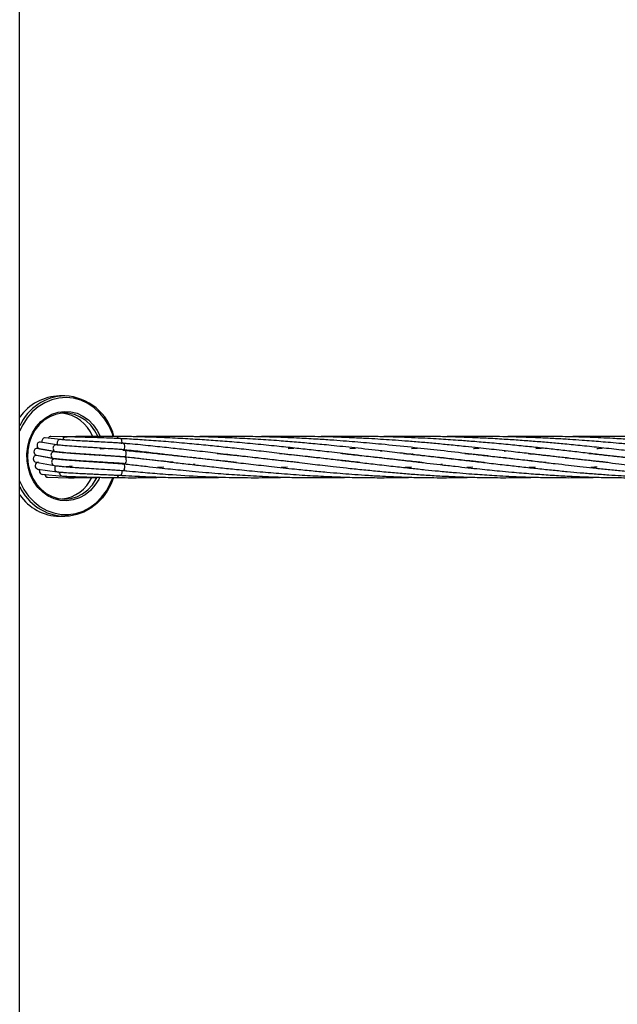
# Model space of a CAD drawing. Units: millimetres. Extents: x 15 to 1185, y 5 to 836.
# Drawn here: x 591 to 599, y 586 to 600 of the extents above; entities that cross this region are included whole.
import ezdxf

# ---------------------------------------------------------------- set-up
doc = ezdxf.new("R2010")
doc.units = ezdxf.units.MM

msp = doc.modelspace()

# ---------------------------------------------------------------- linework, layer by layer
at = {"color": 7, "linetype": 'Continuous', "lineweight": 25}
for p, q in [((590.693, 577.797), (590.693, 623.467)), ((591.348, 594.443), (591.273, 594.443)), ((591.227, 593.731), (590.995, 593.77)), ((591.286, 593.808), (591.064, 593.831)), ((591.364, 593.849), (591.147, 593.852)), ((591.45, 593.848), (591.322, 593.838)), ((590.937, 593.582), (591.185, 593.533)), ((591.207, 593.529), (590.942, 593.577)), ((591.199, 593.632), (590.952, 593.68)), ((590.983, 593.671), (591.214, 593.632)), ((591.483, 593.606), (591.492, 593.607)), ((591.503, 593.607), (591.495, 593.605)), ((591.579, 593.599), (591.58, 593.601)), ((591.871, 593.582), (591.859, 593.58)), ((591.863, 593.672), (591.921, 593.679)), ((591.986, 593.572), (591.985, 593.575)), ((594.592, 593.679), (594.677, 593.685)), ((595.49, 593.679), (595.57, 593.685)), ((595.933, 593.64), (595.959, 593.642)), ((596.383, 593.679), (596.467, 593.685)), ((596.389, 593.594), (596.41, 593.596)), ((596.41, 593.596), (596.39, 593.594)), ((597.282, 593.593), (597.291, 593.594)), ((597.291, 593.594), (597.283, 593.593)), ((597.732, 593.639), (597.761, 593.642)), ((598.19, 593.678), (598.27, 593.685)), ((590.928, 593.479), (591.194, 593.43)), ((591.319, 593.517), (591.318, 593.528)), ((591.87, 593.482), (591.861, 593.48)), ((592.322, 593.543), (592.338, 593.545)), ((592.355, 593.543), (592.339, 593.541)), ((593.242, 593.446), (593.213, 593.444)), ((593.254, 593.543), (593.237, 593.541)), ((593.678, 593.492), (593.686, 593.493)), ((593.694, 593.492), (593.685, 593.491)), ((594.119, 593.543), (594.136, 593.545)), ((594.578, 593.492), (594.585, 593.493)), ((594.593, 593.492), (594.586, 593.491)), ((595.018, 593.543), (595.035, 593.545)), ((595.052, 593.543), (595.034, 593.541)), ((595.491, 593.492), (595.483, 593.491)), ((595.918, 593.543), (595.935, 593.545)), ((595.95, 593.543), (595.933, 593.541)), ((596.377, 593.492), (596.385, 593.493)), ((596.39, 593.492), (596.382, 593.491)), ((596.833, 593.446), (596.809, 593.444)), ((596.817, 593.543), (596.834, 593.545)), ((596.85, 593.543), (596.833, 593.541)), ((597.275, 593.492), (597.283, 593.493)), ((597.291, 593.492), (597.282, 593.491)), ((597.717, 593.543), (597.733, 593.545)), ((597.749, 593.543), (597.733, 593.541)), ((598.617, 593.543), (598.634, 593.544)), ((598.648, 593.543), (598.631, 593.541)), ((599.073, 593.492), (599.081, 593.493)), ((599.088, 593.492), (599.08, 593.491)), ((590.957, 593.38), (591.239, 593.339)), ((591.018, 593.303), (591.313, 593.277)), ((591.454, 593.423), (591.364, 593.414)), ((592.786, 593.408), (592.695, 593.401)), ((594.584, 593.408), (594.492, 593.401)), ((596.383, 593.408), (596.291, 593.401)), ((597.278, 593.408), (597.187, 593.401)), ((598.182, 593.408), (598.087, 593.401)), ((591.102, 593.262), (591.403, 593.254)), ((591.273, 592.693), (591.348, 592.693))]:
    msp.add_line(p, q, dxfattribs=at)
at = {"color": 8, "linetype": 'Continuous', "lineweight": 25}
msp.add_line((591.274, 593.317), (591.274, 593.336), dxfattribs=at)
at = {"color": 8, "linetype": 'Continuous', "lineweight": 25, "flags": 128}
for points in [[(592.053, 593.856), (592.042, 593.889), (591.994, 594.001), (591.932, 594.102), (591.859, 594.193), (591.775, 594.27), (591.682, 594.332), (591.582, 594.378), (591.477, 594.407), (591.37, 594.418), (591.263, 594.41), (591.158, 594.385), (591.057, 594.342), (590.963, 594.283), (590.877, 594.209), (590.801, 594.121), (590.737, 594.021), (590.693, 593.928)], [(591.854, 593.256), (591.841, 593.23), (591.786, 593.143), (591.72, 593.068), (591.644, 593.006), (591.56, 592.96), (591.471, 592.93), (591.378, 592.918), (591.285, 592.924), (591.195, 592.947), (591.108, 592.986), (591.029, 593.042), (590.959, 593.112), (590.899, 593.195), (590.852, 593.288), (590.819, 593.388), (590.801, 593.493), (590.798, 593.601), (590.81, 593.707), (590.838, 593.81), (590.879, 593.906), (590.934, 593.992), (591, 594.068), (591.076, 594.129), (591.16, 594.175), (591.25, 594.205), (591.342, 594.217), (591.435, 594.212), (591.526, 594.189), (591.612, 594.149), (591.691, 594.093), (591.762, 594.023), (591.821, 593.941), (591.868, 593.848), (591.873, 593.836)], [(591.246, 593.728), (591.245, 593.73), (591.239, 593.748)], [(592.127, 593.823), (592.123, 593.834), (592.116, 593.847), (592.106, 593.853), (592.103, 593.853)], [(592.177, 593.747), (592.18, 593.766), (592.179, 593.785), (592.175, 593.803), (592.167, 593.815), (592.157, 593.822), (592.154, 593.822)], [(590.693, 593.207), (590.701, 593.19), (590.756, 593.083), (590.823, 592.986), (590.902, 592.902), (590.991, 592.832), (591.088, 592.778), (591.19, 592.741), (591.296, 592.721), (591.404, 592.719), (591.51, 592.736), (591.614, 592.77), (591.712, 592.821), (591.802, 592.888), (591.883, 592.969), (591.953, 593.064), (592.01, 593.169), (592.044, 593.254)]]:
    msp.add_lwpolyline(points, dxfattribs=at)
at = {"color": 7, "linetype": 'Continuous', "lineweight": 25, "flags": 128}
for points in [[(591.827, 593.858), (591.785, 593.935), (591.725, 594.016), (591.654, 594.083), (591.574, 594.135), (591.488, 594.171), (591.398, 594.19), (591.306, 594.191), (591.215, 594.174), (591.129, 594.139), (591.048, 594.088), (590.976, 594.022), (590.915, 593.943), (590.866, 593.854), (590.831, 593.756), (590.811, 593.652), (590.807, 593.546), (590.818, 593.441), (590.844, 593.339), (590.885, 593.244), (590.939, 593.159), (591.004, 593.085), (591.08, 593.025), (591.163, 592.98), (591.252, 592.953), (591.343, 592.943), (591.435, 592.951), (591.524, 592.977), (591.608, 593.02), (591.684, 593.078), (591.751, 593.151), (591.806, 593.236), (591.817, 593.257)], [(592.217, 593.679), (592.22, 593.697), (592.219, 593.717), (592.215, 593.734), (592.207, 593.747), (592.198, 593.753), (592.196, 593.753)], [(592.206, 593.659), (592.21, 593.664), (592.217, 593.679)], [(592.239, 593.584), (592.242, 593.603), (592.242, 593.622), (592.237, 593.639), (592.229, 593.652), (592.22, 593.658), (592.217, 593.659)], [(592.218, 593.385), (592.222, 593.403), (592.221, 593.423), (592.216, 593.44), (592.209, 593.453), (592.199, 593.459), (592.197, 593.459)], [(592.24, 593.48), (592.243, 593.499), (592.242, 593.518), (592.238, 593.536), (592.23, 593.548), (592.22, 593.554), (592.218, 593.555)], [(590.979, 593.352), (590.982, 593.371), (590.984, 593.377)], [(592.055, 593.255), (592.02, 593.165), (591.964, 593.058), (591.895, 592.962), (591.814, 592.879), (591.725, 592.809), (591.627, 592.755), (591.524, 592.717), (591.418, 592.697), (591.348, 592.693)]]:
    msp.add_lwpolyline(points, dxfattribs=at)
at = {"color": 7, "linetype": 'Continuous', "lineweight": 25}
for centre, radius, start, end in [((591.291, 593.713), 0.73, 91.4442, 144.9875), ((591.31, 593.668), 0.776, 13.9813, 87.2462), ((591.247, 593.649), 0.546, 22.283, 83.4151), ((590.99, 593.726), 0.0449, 83.5602, 186.1767), ((590.993, 593.718), 0.0476, 176.3613, 258.2842), ((591.064, 593.784), 0.048, 89.8923, 202.8861), ((591.149, 593.811), 0.043, 92.9739, 158.8009), ((591.224, 593.684), 0.0469, 87.1634, 195.6987), ((590.936, 593.533), 0.0447, 82.0581, 186.2703), ((590.945, 593.636), 0.0447, 81.6894, 186.2893), ((590.948, 593.628), 0.0478, 176.4516, 256.8126), ((591.195, 593.585), 0.0468, 86.7244, 195.7279), ((591.195, 593.578), 0.0454, 186.1852, 259.237), ((591.224, 593.676), 0.0453, 186.1701, 259.5231), ((592.212, 593.586), 0.0277, 278.3008, 355.8328), ((590.939, 593.525), 0.0477, 176.4473, 256.9144), ((590.964, 593.434), 0.0449, 84.2265, 186.1428), ((590.966, 593.426), 0.0476, 176.3663, 258.2709), ((591.204, 593.482), 0.0469, 87.3866, 195.6838), ((591.204, 593.474), 0.0453, 186.143, 260.0367), ((591.256, 593.389), 0.0545, 134.698, 190.8004), ((592.212, 593.482), 0.0277, 278.2087, 355.8497), ((591.026, 593.349), 0.0473, 176.2283, 260.5577), ((591.106, 593.305), 0.0458, 187.5792, 263.8263), ((591.247, 593.384), 0.0452, 186.0918, 261.0132), ((592.191, 593.387), 0.0278, 278.6967, 355.7599), ((591.253, 593.479), 0.537, 276.126, 335.7788), ((592.1, 593.284), 0.0284, 281.5607, 355.2271), ((591.284, 593.409), 0.716, 214.4585, 269.1098)]:
    msp.add_arc(centre, radius, start, end, dxfattribs=at)
at = {"color": 8, "linetype": 'Continuous', "lineweight": 25}
for centre, radius, start, end in [((591.371, 593.697), 0.746, 91.8154, 155.2312), ((591.284, 593.761), 0.0471, 88.95, 195.5786), ((591.365, 593.803), 0.0457, 91.5706, 178.6977), ((591.319, 593.321), 0.0449, 185.929, 264.1726), ((592.151, 593.317), 0.028, 279.813, 355.5533), ((592.09, 593.339), 0.0923, 344.5325, 13.6836), ((591.404, 593.295), 0.0408, 212.004, 268.4953), ((591.369, 593.436), 0.743, 204.6079, 268.3456)]:
    msp.add_arc(centre, radius, start, end, dxfattribs=at)
at = {"color": 7, "linetype": 'Continuous', "lineweight": 25}
for points, knots in [([(592.218, 593.659), (592.19, 593.661), (592.136, 593.665), (592.031, 593.672), (591.917, 593.679), (591.803, 593.687), (591.705, 593.693), (591.601, 593.7), (591.475, 593.708), (591.374, 593.716), (591.304, 593.722), (591.262, 593.727), (591.238, 593.729), (591.226, 593.731)], [0, 0, 0, 0, 0.083443, 0.159147, 0.287383, 0.385119, 0.456346, 0.546035, 0.667019, 0.818593, 0.875861, 0.936336, 1, 1, 1, 1]), ([(592.195, 593.753), (592.169, 593.755), (592.118, 593.758), (592.02, 593.764), (591.913, 593.77), (591.807, 593.775), (591.717, 593.78), (591.621, 593.785), (591.507, 593.792), (591.408, 593.798), (591.332, 593.803), (591.301, 593.806), (591.285, 593.808)], [0, 0, 0, 0, 0.084346, 0.160732, 0.289948, 0.388537, 0.460188, 0.549312, 0.669813, 0.82052, 0.90683, 1, 1, 1, 1]), ([(592.155, 593.822), (592.126, 593.823), (592.072, 593.825), (591.969, 593.829), (591.86, 593.833), (591.752, 593.837), (591.665, 593.839), (591.586, 593.842), (591.507, 593.844), (591.426, 593.847), (591.386, 593.848), (591.364, 593.849)], [0, 0, 0, 0, 0.101833, 0.192946, 0.343781, 0.454688, 0.544552, 0.638689, 0.737891, 0.856849, 1, 1, 1, 1]), ([(592.103, 593.853), (592.058, 593.853), (591.977, 593.854), (591.837, 593.854), (591.698, 593.854), (591.583, 593.852), (591.5, 593.85), (591.467, 593.849), (591.45, 593.848)], [0, 0, 0, 0, 0.188618, 0.3392338, 0.5447966, 0.7403977, 0.8597656, 1, 1, 1, 1]), ([(596.533, 593.475), (596.498, 593.479), (596.382, 593.491), (596.168, 593.514), (595.861, 593.549), (595.529, 593.588), (595.208, 593.625), (594.935, 593.656), (594.683, 593.684), (594.414, 593.713), (594.12, 593.742), (593.822, 593.769), (593.542, 593.791), (593.27, 593.81), (592.985, 593.826), (592.694, 593.839), (592.42, 593.848), (592.228, 593.852), (592.126, 593.853), (592.103, 593.853)], [0, 0, 0, 0, 0.024463, 0.083307, 0.152269, 0.241384, 0.315508, 0.374228, 0.428822, 0.486768, 0.556395, 0.626082, 0.685971, 0.742784, 0.805832, 0.874161, 0.933482, 0.985278, 1, 1, 1, 1]), ([(595.636, 593.475), (595.599, 593.479), (595.498, 593.489), (595.322, 593.508), (595.095, 593.534), (594.819, 593.566), (594.518, 593.601), (594.208, 593.637), (593.923, 593.669), (593.655, 593.698), (593.392, 593.725), (593.114, 593.752), (592.826, 593.777), (592.546, 593.798), (592.325, 593.813), (592.199, 593.819), (592.155, 593.822)], [0, 0, 0, 0, 0.033908, 0.090847, 0.158346, 0.236388, 0.334622, 0.422088, 0.505711, 0.580673, 0.652711, 0.72916, 0.816088, 0.895389, 0.963355, 1, 1, 1, 1]), ([(594.742, 593.475), (594.739, 593.475), (594.644, 593.484), (594.463, 593.504), (594.201, 593.533), (593.944, 593.563), (593.674, 593.594), (593.385, 593.628), (593.099, 593.661), (592.822, 593.691), (592.549, 593.72), (592.338, 593.741), (592.215, 593.751), (592.195, 593.753)], [0, 0, 0, 0, 0.0043276, 0.1164555, 0.2174417, 0.3212424, 0.4228904, 0.5395273, 0.6618416, 0.7576272, 0.8609658, 0.9773316, 1, 1, 1, 1]), ([(597.438, 593.475), (597.412, 593.477), (597.33, 593.486), (597.162, 593.504), (596.946, 593.528), (596.715, 593.554), (596.487, 593.581), (596.237, 593.61), (595.924, 593.646), (595.579, 593.685), (595.244, 593.72), (594.961, 593.747), (594.71, 593.769), (594.444, 593.791), (594.155, 593.811), (593.861, 593.827), (593.572, 593.84), (593.289, 593.849), (593.003, 593.854), (592.72, 593.855), (592.502, 593.853), (592.375, 593.85), (592.34, 593.849)], [0, 0, 0, 0, 0.01641, 0.05117, 0.104084, 0.150488, 0.192964, 0.242919, 0.302235, 0.381056, 0.448673, 0.500089, 0.546833, 0.595147, 0.653704, 0.71335, 0.764405, 0.818984, 0.875358, 0.927756, 0.98003, 1, 1, 1, 1]), ([(598.34, 593.474), (598.338, 593.475), (598.198, 593.488), (597.931, 593.518), (597.543, 593.563), (597.156, 593.608), (596.77, 593.653), (596.363, 593.697), (596.035, 593.731), (595.775, 593.755), (595.606, 593.769), (595.434, 593.783), (595.242, 593.798), (595.015, 593.813), (594.792, 593.825), (594.599, 593.834), (594.462, 593.84), (594.346, 593.844), (594.235, 593.847), (594.11, 593.85), (593.97, 593.852), (593.78, 593.854), (593.547, 593.854), (593.352, 593.852), (593.247, 593.849), (593.234, 593.849)], [0, 0, 0, 0, 0.0016357, 0.0876097, 0.1650252, 0.2396169, 0.3222306, 0.3965156, 0.4812496, 0.5150449, 0.5478609, 0.5796386, 0.6150352, 0.6586534, 0.7102744, 0.7428425, 0.7689673, 0.788689, 0.8088242, 0.8324471, 0.8596589, 0.8886382, 0.9405068, 0.9920838, 1, 1, 1, 1]), ([(599.235, 593.475), (599.211, 593.477), (599.118, 593.487), (598.947, 593.505), (598.731, 593.529), (598.517, 593.554), (598.305, 593.579), (598.078, 593.605), (597.86, 593.63), (597.668, 593.652), (597.508, 593.67), (597.345, 593.688), (597.152, 593.708), (596.937, 593.73), (596.715, 593.751), (596.501, 593.77), (596.299, 593.786), (596.11, 593.8), (595.936, 593.811), (595.754, 593.822), (595.556, 593.832), (595.351, 593.84), (595.158, 593.847), (594.986, 593.85), (594.826, 593.853), (594.628, 593.854), (594.401, 593.854), (594.225, 593.851), (594.145, 593.849)], [0, 0, 0, 0, 0.01532, 0.058368, 0.106267, 0.148935, 0.190006, 0.235897, 0.286593, 0.321765, 0.351013, 0.381847, 0.418732, 0.465398, 0.508434, 0.549107, 0.590196, 0.625828, 0.658279, 0.690906, 0.730825, 0.771931, 0.808592, 0.841329, 0.870674, 0.899655, 0.954271, 1, 1, 1, 1]), ([(600.627, 593.428), (600.61, 593.429), (600.511, 593.438), (600.319, 593.456), (600.056, 593.483), (599.796, 593.511), (599.565, 593.537), (599.364, 593.56), (599.17, 593.583), (598.958, 593.607), (598.73, 593.634), (598.499, 593.66), (598.27, 593.685), (598.034, 593.71), (597.784, 593.735), (597.528, 593.759), (597.285, 593.779), (597.084, 593.795), (596.92, 593.806), (596.774, 593.815), (596.614, 593.824), (596.431, 593.833), (596.226, 593.841), (596.011, 593.848), (595.806, 593.852), (595.627, 593.854), (595.464, 593.854), (595.295, 593.853), (595.15, 593.852), (595.062, 593.85), (595.037, 593.849)], [0, 0, 0, 0, 0.009856, 0.056948, 0.109463, 0.159209, 0.203515, 0.237931, 0.271077, 0.310649, 0.354416, 0.395712, 0.436179, 0.47767, 0.522092, 0.569701, 0.612928, 0.650165, 0.675264, 0.69875, 0.726449, 0.75845, 0.793781, 0.83276, 0.870032, 0.899814, 0.925085, 0.954209, 0.987413, 1, 1, 1, 1]), ([(600.652, 593.516), (600.646, 593.516), (600.574, 593.524), (600.427, 593.541), (600.188, 593.569), (599.933, 593.598), (599.674, 593.629), (599.416, 593.658), (599.148, 593.688), (598.873, 593.716), (598.625, 593.741), (598.397, 593.762), (598.182, 593.779), (597.959, 593.796), (597.722, 593.812), (597.48, 593.826), (597.257, 593.836), (597.07, 593.843), (596.913, 593.848), (596.76, 593.851), (596.594, 593.853), (596.403, 593.855), (596.195, 593.854), (596.037, 593.852), (595.949, 593.849), (595.932, 593.849)], [0, 0, 0, 0, 0.004293, 0.048643, 0.098004, 0.163184, 0.217052, 0.267515, 0.330621, 0.389786, 0.443803, 0.48837, 0.5343, 0.579312, 0.628314, 0.682895, 0.729865, 0.766804, 0.799437, 0.827156, 0.860932, 0.902213, 0.945515, 0.989573, 1, 1, 1, 1]), ([(600.666, 593.618), (600.635, 593.621), (600.506, 593.636), (600.315, 593.658), (600.084, 593.684), (599.874, 593.706), (599.656, 593.728), (599.453, 593.747), (599.283, 593.763), (599.138, 593.775), (599, 593.786), (598.85, 593.797), (598.675, 593.809), (598.476, 593.821), (598.264, 593.831), (598.058, 593.84), (597.874, 593.846), (597.698, 593.85), (597.51, 593.853), (597.283, 593.854), (597.063, 593.854), (596.918, 593.85), (596.861, 593.849)], [0, 0, 0, 0, 0.025212, 0.10543, 0.155878, 0.211971, 0.274648, 0.329872, 0.373143, 0.409874, 0.444475, 0.481661, 0.527956, 0.581694, 0.637001, 0.692868, 0.741955, 0.780303, 0.829519, 0.887334, 0.956121, 1, 1, 1, 1]), ([(600.679, 593.715), (600.638, 593.719), (600.501, 593.733), (600.292, 593.753), (600.044, 593.774), (599.806, 593.793), (599.558, 593.81), (599.332, 593.823), (599.142, 593.832), (598.978, 593.839), (598.804, 593.845), (598.587, 593.851), (598.336, 593.854), (598.074, 593.854), (597.876, 593.852), (597.767, 593.85), (597.735, 593.849)], [0, 0, 0, 0, 0.042304, 0.143332, 0.216775, 0.297625, 0.387323, 0.470272, 0.527738, 0.580634, 0.636184, 0.703862, 0.800102, 0.889514, 0.968193, 1, 1, 1, 1]), ([(600.591, 593.8), (600.568, 593.802), (600.449, 593.811), (600.254, 593.822), (600.024, 593.833), (599.844, 593.84), (599.686, 593.846), (599.526, 593.85), (599.324, 593.853), (599.085, 593.855), (598.847, 593.853), (598.696, 593.85), (598.637, 593.849)], [0, 0, 0, 0, 0.036202, 0.183952, 0.300741, 0.390383, 0.46104, 0.542656, 0.636437, 0.769817, 0.90839, 1, 1, 1, 1]), ([(592.219, 593.555), (592.19, 593.557), (592.137, 593.561), (592.032, 593.568), (591.916, 593.576), (591.801, 593.584), (591.7, 593.59), (591.593, 593.598), (591.462, 593.607), (591.356, 593.616), (591.282, 593.623), (591.237, 593.627), (591.211, 593.631), (591.198, 593.632)], [0, 0, 0, 0, 0.082487, 0.157469, 0.284671, 0.381523, 0.452347, 0.542557, 0.664028, 0.816554, 0.874346, 0.935492, 1, 1, 1, 1]), ([(591.215, 593.632), (591.232, 593.63), (591.263, 593.626), (591.335, 593.619), (591.422, 593.612), (591.52, 593.605), (591.611, 593.599), (591.715, 593.592), (591.856, 593.583), (591.984, 593.575), (592.085, 593.568), (592.151, 593.564), (592.194, 593.56), (592.216, 593.559)], [0, 0, 0, 0, 0.081809, 0.156238, 0.282555, 0.378587, 0.449016, 0.539497, 0.66127, 0.814608, 0.872887, 0.934672, 1, 1, 1, 1]), ([(591.847, 593.581), (591.85, 593.581), (591.855, 593.582), (591.859, 593.583), (591.86, 593.583)], [0, 0, 0, 0, 0.8059796, 1, 1, 1, 1]), ([(592.193, 593.653), (592.275, 593.646), (592.439, 593.631), (592.67, 593.607), (592.885, 593.584), (593.137, 593.556), (593.43, 593.523), (593.752, 593.485), (594.056, 593.45), (594.365, 593.415), (594.656, 593.383), (594.923, 593.356), (595.143, 593.336), (595.339, 593.319), (595.523, 593.304), (595.717, 593.291), (595.958, 593.276), (596.232, 593.264), (596.555, 593.255), (596.863, 593.253), (597.111, 593.256), (597.237, 593.26), (597.273, 593.261)], [0, 0, 0, 0, 0.045545, 0.091417, 0.12918, 0.1668, 0.234495, 0.296328, 0.352304, 0.410966, 0.477272, 0.524819, 0.570109, 0.608995, 0.642904, 0.681208, 0.725796, 0.789767, 0.848105, 0.922947, 0.978558, 1, 1, 1, 1]), ([(593.843, 593.475), (593.788, 593.48), (593.647, 593.495), (593.421, 593.52), (593.17, 593.548), (592.94, 593.575), (592.71, 593.602), (592.474, 593.63), (592.303, 593.649), (592.218, 593.658)], [0, 0, 0, 0, 0.1039, 0.266341, 0.424294, 0.569755, 0.691824, 0.846142, 1, 1, 1, 1]), ([(593.563, 593.607), (593.625, 593.601), (593.756, 593.587), (593.942, 593.567), (594.121, 593.547), (594.287, 593.527), (594.459, 593.508), (594.631, 593.488), (594.796, 593.468), (594.946, 593.451), (595.096, 593.434), (595.259, 593.415), (595.45, 593.394), (595.665, 593.372), (595.899, 593.349), (596.129, 593.328), (596.355, 593.309), (596.574, 593.293), (596.806, 593.279), (597.027, 593.269), (597.219, 593.262), (597.367, 593.258), (597.502, 593.256), (597.643, 593.254), (597.828, 593.254), (598.01, 593.256), (598.138, 593.259), (598.182, 593.261)], [0, 0, 0, 0, 0.037775, 0.080486, 0.115653, 0.148653, 0.184873, 0.223816, 0.257479, 0.289318, 0.319507, 0.353505, 0.394384, 0.442718, 0.492468, 0.546407, 0.593694, 0.641151, 0.691825, 0.747534, 0.78801, 0.819968, 0.846986, 0.878266, 0.914289, 0.970502, 1, 1, 1, 1]), ([(594.468, 593.607), (594.513, 593.602), (594.613, 593.592), (594.765, 593.575), (594.922, 593.558), (595.077, 593.54), (595.243, 593.521), (595.434, 593.499), (595.652, 593.473), (595.896, 593.445), (596.142, 593.417), (596.374, 593.392), (596.582, 593.37), (596.784, 593.35), (596.982, 593.332), (597.171, 593.316), (597.334, 593.303), (597.483, 593.293), (597.634, 593.284), (597.833, 593.273), (598.066, 593.263), (598.32, 593.257), (598.575, 593.254), (598.83, 593.254), (599.004, 593.259), (599.086, 593.26)], [0, 0, 0, 0, 0.027561, 0.061837, 0.094271, 0.12508, 0.158319, 0.198247, 0.245432, 0.296088, 0.353352, 0.402924, 0.446085, 0.48792, 0.535212, 0.575609, 0.612088, 0.642719, 0.674295, 0.712861, 0.775168, 0.829172, 0.883118, 0.945392, 1, 1, 1, 1]), ([(595.358, 593.608), (595.371, 593.606), (595.463, 593.597), (595.638, 593.578), (595.895, 593.549), (596.153, 593.52), (596.394, 593.492), (596.606, 593.467), (596.811, 593.443), (597.011, 593.421), (597.202, 593.399), (597.368, 593.382), (597.52, 593.366), (597.674, 593.351), (597.877, 593.332), (598.112, 593.312), (598.369, 593.294), (598.626, 593.278), (598.883, 593.266), (599.126, 593.259), (599.359, 593.254), (599.598, 593.254), (599.808, 593.256), (599.936, 593.259), (599.975, 593.261)], [0, 0, 0, 0, 0.008158, 0.0565389, 0.1084721, 0.1672379, 0.2178448, 0.2607225, 0.3015725, 0.348388, 0.3887599, 0.4252714, 0.4559255, 0.4875059, 0.5260804, 0.5884266, 0.6424701, 0.6964362, 0.7587404, 0.8137404, 0.858873, 0.9149054, 0.9736148, 1, 1, 1, 1]), ([(596.267, 593.607), (596.287, 593.605), (596.376, 593.596), (596.553, 593.576), (596.797, 593.549), (597.048, 593.52), (597.287, 593.492), (597.523, 593.465), (597.757, 593.438), (597.992, 593.411), (598.218, 593.387), (598.438, 593.364), (598.643, 593.344), (598.841, 593.326), (599.042, 593.31), (599.241, 593.296), (599.452, 593.282), (599.686, 593.27), (599.958, 593.26), (600.23, 593.254), (600.409, 593.254), (600.488, 593.255)], [0, 0, 0, 0, 0.013044, 0.060338, 0.119817, 0.179574, 0.232332, 0.285078, 0.344123, 0.395755, 0.451044, 0.504249, 0.552612, 0.59779, 0.646827, 0.698176, 0.742311, 0.800483, 0.868883, 0.94211, 1, 1, 1, 1]), ([(597.161, 593.607), (597.216, 593.601), (597.341, 593.588), (597.543, 593.566), (597.768, 593.541), (598.005, 593.514), (598.239, 593.486), (598.461, 593.46), (598.656, 593.438), (598.838, 593.417), (599.023, 593.397), (599.217, 593.376), (599.422, 593.356), (599.635, 593.336), (599.876, 593.315), (600.131, 593.296), (600.353, 593.282), (600.481, 593.276), (600.525, 593.274)], [0, 0, 0, 0, 0.047133, 0.106962, 0.174164, 0.241045, 0.312886, 0.379514, 0.436354, 0.486269, 0.541256, 0.601894, 0.661211, 0.725944, 0.795541, 0.881868, 0.959593, 1, 1, 1, 1]), ([(597.283, 593.679), (597.3, 593.68), (597.328, 593.683), (597.357, 593.685), (597.368, 593.685)], [0, 0, 0, 0, 0.615079, 1, 1, 1, 1]), ([(598.081, 593.605), (598.097, 593.603), (598.261, 593.587), (598.576, 593.551), (598.998, 593.503), (599.324, 593.464), (599.563, 593.437), (599.749, 593.416), (599.956, 593.393), (600.175, 593.37), (600.395, 593.348), (600.54, 593.336), (600.612, 593.329)], [0, 0, 0, 0, 0.0182178, 0.1875179, 0.3643305, 0.5112615, 0.5729879, 0.6485981, 0.7330967, 0.8222481, 0.912051, 1, 1, 1, 1]), ([(598.961, 593.607), (598.975, 593.606), (599.06, 593.597), (599.216, 593.58), (599.433, 593.556), (599.658, 593.53), (599.912, 593.501), (600.178, 593.47), (600.428, 593.441), (600.578, 593.424), (600.64, 593.417)], [0, 0, 0, 0, 0.023629, 0.149813, 0.272732, 0.406937, 0.548467, 0.725489, 0.885946, 1, 1, 1, 1]), ([(599.076, 593.678), (599.088, 593.68), (599.117, 593.682), (599.147, 593.684), (599.165, 593.686)], [0, 0, 0, 0, 0.41244, 1, 1, 1, 1]), ([(591.186, 593.533), (591.204, 593.531), (591.239, 593.527), (591.314, 593.519), (591.407, 593.511), (591.509, 593.504), (591.603, 593.497), (591.711, 593.49), (591.854, 593.48), (591.984, 593.471), (592.085, 593.464), (592.152, 593.46), (592.194, 593.456), (592.216, 593.455)], [0, 0, 0, 0, 0.082816, 0.158008, 0.285412, 0.382351, 0.453159, 0.543157, 0.664431, 0.816759, 0.874483, 0.935561, 1, 1, 1, 1]), ([(591.195, 593.43), (591.213, 593.428), (591.248, 593.424), (591.324, 593.417), (591.416, 593.409), (591.517, 593.402), (591.609, 593.396), (591.713, 593.389), (591.851, 593.381), (591.987, 593.373), (592.105, 593.365), (592.164, 593.361), (592.195, 593.359)], [0, 0, 0, 0, 0.083774, 0.159697, 0.288155, 0.385989, 0.457213, 0.546701, 0.667493, 0.818876, 0.905846, 1, 1, 1, 1]), ([(592.197, 593.459), (592.171, 593.461), (592.12, 593.464), (592.021, 593.471), (591.911, 593.477), (591.8, 593.484), (591.703, 593.49), (591.599, 593.497), (591.47, 593.505), (591.365, 593.513), (591.291, 593.52), (591.246, 593.524), (591.219, 593.527), (591.206, 593.529)], [0, 0, 0, 0, 0.081487, 0.155712, 0.281834, 0.377774, 0.448217, 0.5389, 0.660858, 0.814387, 0.872735, 0.934594, 1, 1, 1, 1]), ([(592.215, 593.559), (592.263, 593.553), (592.372, 593.541), (592.532, 593.523), (592.707, 593.502), (592.895, 593.48), (593.115, 593.455), (593.358, 593.427), (593.603, 593.4), (593.868, 593.371), (594.15, 593.344), (594.468, 593.316), (594.786, 593.292), (595.113, 593.274), (595.442, 593.26), (595.758, 593.254), (596.059, 593.254), (596.261, 593.256), (596.373, 593.26), (596.388, 593.261)], [0, 0, 0, 0, 0.032623, 0.0749624, 0.1100151, 0.153456, 0.2061167, 0.2637811, 0.3247271, 0.3791606, 0.4528622, 0.5271292, 0.6098478, 0.6853323, 0.76659, 0.8510124, 0.9182011, 0.9885353, 1, 1, 1, 1]), ([(592.216, 593.455), (592.251, 593.451), (592.356, 593.439), (592.526, 593.419), (592.712, 593.399), (592.878, 593.381), (593.037, 593.365), (593.208, 593.348), (593.39, 593.331), (593.568, 593.317), (593.785, 593.3), (594.059, 593.282), (594.353, 593.267), (594.621, 593.259), (594.842, 593.255), (595.045, 593.254), (595.224, 593.255), (595.367, 593.257), (595.455, 593.26), (595.488, 593.261)], [0, 0, 0, 0, 0.031576, 0.093162, 0.150735, 0.198851, 0.242219, 0.294613, 0.353772, 0.408238, 0.456956, 0.552976, 0.660608, 0.730482, 0.802587, 0.866471, 0.919134, 0.969002, 1, 1, 1, 1]), ([(592.925, 593.477), (592.829, 593.487), (592.595, 593.511), (592.358, 593.539), (592.219, 593.555)], [0, 0, 0, 0, 0.412757, 1, 1, 1, 1]), ([(593.22, 593.543), (593.22, 593.543), (593.226, 593.544), (593.231, 593.544), (593.236, 593.545)], [0, 0, 0, 0, 0.1099584, 1, 1, 1, 1]), ([(594.153, 593.543), (594.149, 593.542), (594.144, 593.542), (594.138, 593.541), (594.136, 593.541)], [0, 0, 0, 0, 0.6437784, 1, 1, 1, 1]), ([(595.476, 593.492), (595.477, 593.492), (595.48, 593.492), (595.482, 593.493), (595.485, 593.493)], [0, 0, 0, 0, 0.16591, 1, 1, 1, 1]), ([(591.24, 593.339), (591.261, 593.337), (591.299, 593.334), (591.387, 593.327), (591.495, 593.321), (591.615, 593.314), (591.712, 593.31), (591.8, 593.305), (591.9, 593.301), (591.999, 593.296), (592.088, 593.292), (592.132, 593.29), (592.156, 593.289)], [0, 0, 0, 0, 0.098339, 0.188211, 0.342861, 0.46539, 0.556873, 0.626707, 0.721125, 0.845988, 0.91947, 1, 1, 1, 1]), ([(592.156, 593.289), (592.183, 593.287), (592.267, 593.282), (592.426, 593.274), (592.654, 593.264), (592.922, 593.256), (593.204, 593.254), (593.46, 593.255), (593.617, 593.259), (593.685, 593.261)], [0, 0, 0, 0, 0.05215, 0.163987, 0.31241, 0.498368, 0.689736, 0.867768, 1, 1, 1, 1]), ([(592.195, 593.36), (592.213, 593.358), (592.286, 593.35), (592.405, 593.339), (592.552, 593.326), (592.698, 593.314), (592.96, 593.294), (593.327, 593.272), (593.782, 593.256), (594.193, 593.252), (594.453, 593.258), (594.572, 593.261)], [0, 0, 0, 0, 0.022134, 0.091223, 0.147883, 0.205279, 0.273119, 0.476374, 0.668892, 0.848664, 1, 1, 1, 1]), ([(599.081, 593.408), (599.064, 593.406), (599.033, 593.404), (599.002, 593.402), (598.988, 593.401)], [0, 0, 0, 0, 0.559526, 1, 1, 1, 1]), ([(591.313, 593.277), (591.327, 593.276), (591.353, 593.275), (591.415, 593.272), (591.499, 593.269), (591.609, 593.265), (591.722, 593.263), (591.831, 593.26), (591.933, 593.258), (592.026, 593.257), (592.08, 593.256), (592.106, 593.256)], [0, 0, 0, 0, 0.074305, 0.146937, 0.287172, 0.420906, 0.548403, 0.669845, 0.785528, 0.895538, 1, 1, 1, 1]), ([(591.403, 593.254), (591.438, 593.254), (591.513, 593.254), (591.649, 593.256), (591.77, 593.258), (591.836, 593.259), (591.867, 593.26), (591.868, 593.26)], [0, 0, 0, 0, 0.300039, 0.634003, 0.813004, 0.998739, 1, 1, 1, 1]), ([(592.106, 593.256), (592.132, 593.256), (592.216, 593.254), (592.374, 593.254), (592.576, 593.255), (592.72, 593.259), (592.79, 593.261)], [0, 0, 0, 0, 0.116076, 0.365585, 0.696659, 1, 1, 1, 1])]:
    msp.add_open_spline(points, degree=3, knots=knots, dxfattribs=at)

doc.saveas('drawing.dxf')
